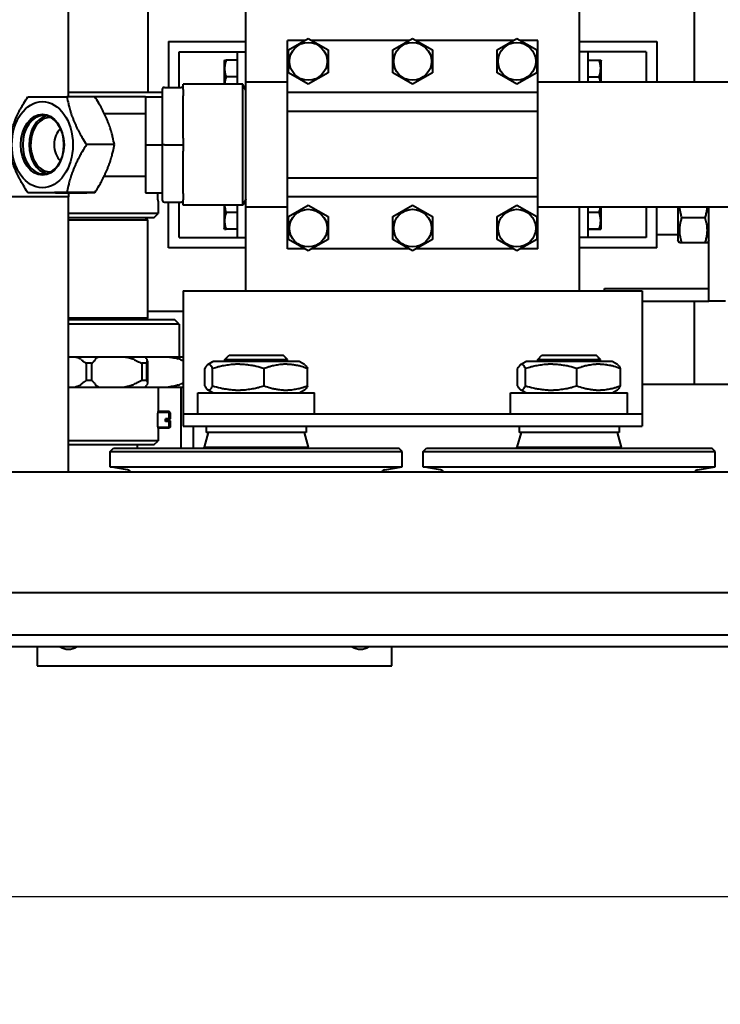
# Model space of a CAD drawing. Units: millimetres. Extents: x 0 to 420, y 0 to 297.
# Drawn here: x 56 to 64, y 51 to 63 of the extents above; entities that cross this region are included whole.
import ezdxf

# ---------------------------------------------------------------- set-up
doc = ezdxf.new("R2010")
doc.units = ezdxf.units.MM
doc.linetypes.add('K5LT_BASIC', pattern=[0])
doc.linetypes.add('K5LT_THIN', pattern=[0])
doc.layers.add('Системный слой', color=7, linetype='Continuous')
doc.styles.add('KDIMTEXTSTYLE', font='GOST_AU.SHX', dxfattribs={"width": 0.96, "oblique": 15, "height": 5})
doc.dimstyles.new('KDIMSTYLE (0.03)', dxfattribs={"dimtxt": 5, "dimasz": 1, "dimexe": 2, "dimexo": 0, "dimgap": 1, "dimtad": 1, "dimlfac": 40, "dimtxsty": 'KDIMTEXTSTYLE', "dimsah": 1, "dimcen": 0, "dimdle": 1, "dimadec": 0, "dimazin": 0, "dimtfac": 0.667, "dimtmove": 0, "dimatfit": 3, "dimfxl": 1, "dimtvp": 1, "dimtolj": 1, "dimtzin": 0, "dimarcsym": 0})

# ---------------------------------------------------------------- blocks, each defined once
blk = doc.blocks.new('KDIMARROW_01')
at = {"layer": 'Системный слой'}
blk.add_hatch(color=0, dxfattribs=at).paths.add_polyline_path([(0, 0), (-3.5, 0.461), (-3.15, 0), (-3.5, -0.461)])
at = {"layer": 'Системный слой', "color": 0, "linetype": 'K5LT_THIN', "lineweight": 20}
for p, q in [((-3.15, 0), (-3.5, 0.461)), ((-3.5, 0.461), (0, 0)), ((0, 0), (-3.5, -0.461)), ((-3.5, -0.461), (-3.15, 0)), ((0, 0), (-1, 0))]:
    blk.add_line(p, q, dxfattribs=at)
blk = doc.blocks.new('U37')
at = {"layer": 'Системный слой', "color": 5, "linetype": 'K5LT_BASIC', "lineweight": 40, "true_color": 0x0000ff}
for p, q in [((57.505, 78.405), (57.505, 62.155)), ((58.68, 62.28), (58.68, 78.28)), ((62.68, 62.28), (62.68, 78.28)), ((56.555, 62.106), (56.555, 69.905)), ((64.055, 64.905), (64.055, 62.28)), ((57.755, 62.768), (58.68, 62.768)), ((57.755, 62.768), (57.755, 62.218)), ((59.18, 62.155), (59.18, 62.78)), ((59.388, 62.78), (59.18, 62.78)), ((59.192, 62.668), (59.43, 62.805)), ((59.43, 62.805), (59.667, 62.668)), ((60.638, 62.78), (59.472, 62.78)), ((60.442, 62.668), (60.68, 62.805)), ((60.68, 62.805), (60.917, 62.668)), ((61.888, 62.78), (60.722, 62.78)), ((61.692, 62.668), (61.93, 62.805)), ((61.93, 62.805), (62.167, 62.668)), ((62.18, 62.78), (61.972, 62.78)), ((62.18, 62.155), (62.18, 62.78)), ((62.68, 62.768), (63.605, 62.768)), ((63.605, 62.768), (63.605, 62.28)), ((57.88, 62.643), (57.917, 62.643)), ((57.88, 62.218), (57.88, 62.643)), ((57.917, 62.643), (58.467, 62.643)), ((58.467, 62.643), (58.58, 62.643)), ((58.58, 62.643), (58.617, 62.643)), ((58.58, 62.255), (58.58, 62.643)), ((58.617, 62.643), (58.68, 62.643)), ((59.192, 62.393), (59.192, 62.668)), ((59.667, 62.668), (59.667, 62.393)), ((60.442, 62.393), (60.442, 62.668)), ((60.917, 62.668), (60.917, 62.393)), ((61.692, 62.393), (61.692, 62.668)), ((62.167, 62.668), (62.167, 62.393)), ((62.742, 62.643), (62.68, 62.643)), ((62.78, 62.643), (62.742, 62.643)), ((62.892, 62.643), (62.78, 62.643)), ((62.78, 62.643), (62.78, 62.28)), ((63.442, 62.643), (62.892, 62.643)), ((63.48, 62.643), (63.442, 62.643)), ((63.48, 62.643), (63.48, 62.28)), ((58.426, 62.543), (58.42, 62.533)), ((58.42, 62.533), (58.42, 62.508)), ((58.42, 62.508), (58.42, 62.255)), ((58.58, 62.543), (58.444, 62.543)), ((62.78, 62.545), (62.916, 62.545)), ((62.934, 62.543), (62.94, 62.533)), ((62.94, 62.346), (62.94, 62.533)), ((58.58, 62.343), (58.444, 62.343)), ((59.43, 62.256), (59.192, 62.393)), ((59.667, 62.393), (59.43, 62.256)), ((60.68, 62.256), (60.442, 62.393)), ((60.917, 62.393), (60.68, 62.256)), ((61.93, 62.256), (61.692, 62.393)), ((62.167, 62.393), (61.93, 62.256)), ((62.78, 62.346), (62.916, 62.346)), ((62.94, 62.28), (62.94, 62.346)), ((58.645, 62.255), (57.93, 62.255)), ((57.93, 62.193), (57.93, 62.255)), ((58.68, 62.18), (58.645, 62.255)), ((58.645, 61.434), (58.645, 62.255)), ((58.68, 60.78), (58.68, 62.28)), ((59.18, 62.28), (58.68, 62.28)), ((81.803, 62.28), (62.18, 62.28)), ((56.87, 62.106), (56.537, 62.106)), ((57.68, 62.155), (56.555, 62.155)), ((57.48, 62.105), (56.87, 62.105)), ((57.48, 62.105), (57.68, 62.105)), ((57.48, 62.105), (57.48, 61.53)), ((57.68, 62.193), (57.68, 61.53)), ((57.68, 62.105), (57.68, 61.53)), ((57.705, 62.218), (57.905, 62.218)), ((57.93, 62.193), (57.93, 62.117)), ((57.93, 61.607), (57.93, 62.117)), ((62.18, 62.155), (59.18, 62.155)), ((59.18, 61.93), (59.18, 62.155)), ((62.18, 61.93), (62.18, 62.155)), ((56.984, 61.905), (57.48, 61.905)), ((59.18, 61.13), (59.18, 61.93)), ((62.18, 61.93), (59.18, 61.93)), ((62.18, 61.13), (62.18, 61.93)), ((57.105, 61.531), (56.772, 61.531)), ((57.48, 61.53), (57.68, 61.53)), ((57.48, 61.53), (57.48, 60.955)), ((57.68, 61.53), (57.68, 60.955)), ((57.68, 61.53), (57.68, 60.868)), ((57.705, 61.53), (57.68, 61.53)), ((57.705, 61.53), (57.905, 61.53)), ((57.905, 61.53), (57.93, 61.53)), ((57.93, 61.607), (57.93, 61.53)), ((57.93, 61.53), (57.93, 61.454)), ((57.93, 61.434), (57.93, 61.454)), ((57.93, 60.944), (57.93, 61.434)), ((58.645, 60.805), (58.645, 61.434)), ((56.984, 61.155), (57.48, 61.155)), ((62.18, 61.13), (59.18, 61.13)), ((59.18, 60.905), (59.18, 61.13)), ((62.18, 60.905), (62.18, 61.13)), ((56.401, 60.955), (56.068, 60.955)), ((56.87, 60.956), (56.537, 60.956)), ((56.555, 60.955), (56.555, 60.905)), ((57.48, 60.955), (57.68, 60.955)), ((57.93, 60.944), (57.93, 60.868)), ((56.555, 60.905), (54.285, 60.905)), ((56.555, 57.605), (56.555, 60.905)), ((57.63, 60.855), (57.63, 60.705)), ((57.705, 60.843), (57.905, 60.843)), ((57.755, 60.293), (57.755, 60.843)), ((57.88, 60.418), (57.88, 60.843)), ((57.93, 60.805), (57.93, 60.868)), ((58.645, 60.805), (57.93, 60.805)), ((58.42, 60.805), (58.42, 60.528)), ((58.58, 60.418), (58.58, 60.805)), ((58.68, 60.88), (58.645, 60.805)), ((62.18, 60.905), (59.18, 60.905)), ((59.18, 60.28), (59.18, 60.905)), ((59.192, 60.668), (59.43, 60.805)), ((59.43, 60.805), (59.667, 60.668)), ((60.442, 60.668), (60.68, 60.805)), ((60.68, 60.805), (60.917, 60.668)), ((61.692, 60.668), (61.93, 60.805)), ((61.93, 60.805), (62.167, 60.668)), ((62.18, 60.28), (62.18, 60.905)), ((57.63, 60.705), (56.555, 60.705)), ((57.58, 60.655), (57.63, 60.705)), ((58.58, 60.718), (58.444, 60.718)), ((58.68, 59.78), (58.68, 60.78)), ((59.18, 60.78), (58.68, 60.78)), ((81.803, 60.78), (62.18, 60.78)), ((62.68, 59.78), (62.68, 60.78)), ((62.78, 60.78), (62.78, 60.418)), ((62.78, 60.721), (62.916, 60.721)), ((62.94, 60.721), (62.94, 60.78)), ((62.94, 60.528), (62.94, 60.721)), ((63.48, 60.78), (63.48, 60.418)), ((63.605, 60.293), (63.605, 60.78)), ((63.86, 60.78), (63.86, 60.385)), ((64.23, 59.655), (64.23, 60.78)), ((57.58, 60.655), (56.555, 60.655)), ((56.555, 60.63), (57.505, 60.63)), ((57.505, 60.63), (57.48, 60.655)), ((57.505, 59.455), (57.505, 60.63)), ((59.192, 60.393), (59.192, 60.668)), ((59.667, 60.668), (59.667, 60.393)), ((60.442, 60.393), (60.442, 60.668)), ((60.917, 60.668), (60.917, 60.393)), ((61.692, 60.393), (61.692, 60.668)), ((62.167, 60.668), (62.167, 60.393)), ((64.186, 60.655), (63.904, 60.655)), ((58.426, 60.518), (58.42, 60.528)), ((58.58, 60.518), (58.444, 60.518)), ((58.58, 60.518), (58.444, 60.518)), ((62.78, 60.52), (62.916, 60.52)), ((62.78, 60.516), (62.916, 60.516)), ((62.934, 60.518), (62.94, 60.528)), ((63.605, 60.455), (63.86, 60.455)), ((57.88, 60.418), (57.917, 60.418)), ((57.917, 60.418), (58.467, 60.418)), ((58.467, 60.418), (58.58, 60.418)), ((58.58, 60.418), (58.617, 60.418)), ((58.617, 60.418), (58.68, 60.418)), ((59.43, 60.256), (59.192, 60.393)), ((59.667, 60.393), (59.43, 60.256)), ((60.68, 60.256), (60.442, 60.393)), ((60.917, 60.393), (60.68, 60.256)), ((61.93, 60.256), (61.692, 60.393)), ((62.167, 60.393), (61.93, 60.256)), ((62.742, 60.418), (62.68, 60.418)), ((62.78, 60.418), (62.742, 60.418)), ((62.892, 60.418), (62.78, 60.418)), ((63.442, 60.418), (62.892, 60.418)), ((63.48, 60.418), (63.442, 60.418)), ((63.877, 60.355), (63.86, 60.385)), ((63.904, 60.355), (63.877, 60.355)), ((64.186, 60.355), (63.904, 60.355)), ((64.213, 60.355), (64.186, 60.355)), ((64.23, 60.385), (64.213, 60.355)), ((58.68, 60.293), (57.755, 60.293)), ((59.388, 60.28), (59.18, 60.28)), ((60.638, 60.28), (59.472, 60.28)), ((61.888, 60.28), (60.722, 60.28)), ((62.18, 60.28), (61.972, 60.28)), ((63.605, 60.293), (62.68, 60.293)), ((57.93, 59.78), (57.93, 58.53)), ((57.93, 59.78), (63.43, 59.78)), ((62.98, 59.805), (64.23, 59.805)), ((62.98, 59.78), (62.98, 59.805)), ((63.43, 59.78), (63.43, 58.53)), ((63.43, 59.655), (64.23, 59.655)), ((64.055, 59.655), (64.055, 58.655)), ((64.43, 59.655), (64.23, 59.655)), ((57.93, 59.53), (57.505, 59.53)), ((56.555, 59.455), (57.505, 59.455)), ((57.83, 59.43), (56.555, 59.43)), ((57.505, 59.455), (57.48, 59.43)), ((57.88, 59.38), (57.83, 59.43)), ((57.88, 59.38), (56.555, 59.38)), ((57.88, 59.38), (57.88, 58.988)), ((56.555, 58.988), (56.579, 58.988)), ((56.579, 58.988), (56.969, 58.988)), ((56.969, 58.988), (57.151, 58.988)), ((57.151, 58.988), (57.509, 58.988)), ((57.501, 58.938), (57.501, 58.674)), ((57.509, 58.988), (57.666, 58.988)), ((57.666, 58.988), (57.93, 58.988)), ((58.224, 58.894), (58.287, 58.93)), ((59.322, 58.93), (58.287, 58.93)), ((58.43, 58.955), (58.48, 59.005)), ((58.43, 58.955), (59.18, 58.955)), ((58.43, 58.93), (58.43, 58.955)), ((58.48, 59.005), (59.13, 59.005)), ((59.18, 58.955), (59.13, 59.005)), ((59.18, 58.93), (59.18, 58.955)), ((59.386, 58.894), (59.322, 58.93)), ((61.974, 58.894), (62.037, 58.93)), ((63.072, 58.93), (62.037, 58.93)), ((62.18, 58.955), (62.23, 59.005)), ((62.18, 58.955), (62.93, 58.955)), ((62.18, 58.93), (62.18, 58.955)), ((62.23, 59.005), (62.88, 59.005)), ((62.93, 58.955), (62.88, 59.005)), ((62.93, 58.93), (62.93, 58.955)), ((63.136, 58.894), (63.072, 58.93)), ((56.833, 58.909), (56.769, 58.909)), ((56.769, 58.909), (56.769, 58.702)), ((56.833, 58.909), (56.833, 58.702)), ((57.491, 58.909), (57.433, 58.909)), ((57.433, 58.909), (57.433, 58.702)), ((57.491, 58.909), (57.491, 58.702)), ((58.188, 58.64), (58.188, 58.846)), ((58.283, 58.64), (58.283, 58.846)), ((58.9, 58.64), (58.9, 58.846)), ((59.421, 58.64), (59.421, 58.846)), ((61.938, 58.64), (61.938, 58.846)), ((62.033, 58.64), (62.033, 58.846)), ((62.65, 58.64), (62.65, 58.846)), ((63.171, 58.64), (63.171, 58.846)), ((56.833, 58.702), (56.769, 58.702)), ((57.491, 58.702), (57.433, 58.702)), ((56.555, 58.623), (56.579, 58.623)), ((56.579, 58.623), (56.969, 58.623)), ((56.969, 58.623), (57.151, 58.623)), ((57.151, 58.623), (57.509, 58.623)), ((57.509, 58.623), (57.666, 58.623)), ((57.63, 58.623), (57.63, 58.33)), ((57.666, 58.623), (57.93, 58.623)), ((57.905, 57.893), (57.905, 58.623)), ((58.287, 58.555), (58.224, 58.592)), ((59.322, 58.555), (59.386, 58.592)), ((62.037, 58.555), (61.974, 58.592)), ((63.072, 58.555), (63.136, 58.592)), ((67.002, 58.655), (63.43, 58.655)), ((64.055, 58.655), (63.43, 58.655)), ((57.93, 58.53), (57.93, 58.305)), ((58.105, 58.555), (59.505, 58.555)), ((58.105, 58.305), (58.105, 58.555)), ((59.505, 58.305), (59.505, 58.555)), ((61.855, 58.555), (63.255, 58.555)), ((61.855, 58.305), (61.855, 58.555)), ((63.255, 58.305), (63.255, 58.555)), ((63.43, 58.53), (63.43, 58.305)), ((57.763, 58.33), (57.63, 58.33)), ((57.78, 58.314), (57.763, 58.33)), ((57.763, 58.242), (57.763, 58.33)), ((57.717, 58.212), (57.717, 58.242)), ((57.763, 58.242), (57.717, 58.242)), ((57.763, 58.219), (57.717, 58.219)), ((57.763, 58.212), (57.717, 58.212)), ((57.78, 58.242), (57.763, 58.242)), ((57.78, 58.218), (57.763, 58.219)), ((57.78, 58.212), (57.763, 58.212)), ((57.763, 58.13), (57.763, 58.212)), ((57.78, 58.242), (57.78, 58.314)), ((57.78, 58.212), (57.78, 58.218)), ((57.78, 58.147), (57.78, 58.212)), ((57.93, 58.305), (63.43, 58.305)), ((57.93, 58.305), (57.93, 58.23)), ((57.93, 58.23), (57.93, 58.155)), ((58.105, 58.305), (59.505, 58.305)), ((61.855, 58.305), (63.255, 58.305)), ((63.43, 58.305), (63.43, 58.23)), ((63.43, 58.23), (63.43, 58.155)), ((57.63, 58.13), (57.63, 57.98)), ((57.763, 58.13), (57.63, 58.13)), ((57.78, 58.147), (57.763, 58.13)), ((57.93, 58.155), (63.43, 58.155)), ((58.055, 57.893), (58.055, 58.155)), ((58.205, 58.155), (58.205, 58.08)), ((59.405, 58.155), (59.405, 58.08)), ((61.955, 58.155), (61.955, 58.08)), ((63.155, 58.155), (63.155, 58.08)), ((57.63, 57.98), (56.555, 57.98)), ((57.58, 57.93), (57.63, 57.98)), ((58.23, 58.08), (58.18, 57.905)), ((59.405, 58.08), (58.205, 58.08)), ((59.38, 58.08), (59.43, 57.905)), ((61.98, 58.08), (61.93, 57.905)), ((63.155, 58.08), (61.955, 58.08)), ((63.13, 58.08), (63.18, 57.905)), ((57.58, 57.93), (56.555, 57.93)), ((57.055, 57.853), (57.095, 57.893)), ((57.055, 57.668), (57.055, 57.853)), ((57.055, 57.853), (58.801, 57.853)), ((57.095, 57.893), (58.801, 57.893)), ((57.38, 57.93), (57.38, 57.893)), ((58.18, 57.893), (58.18, 57.905)), ((58.18, 57.905), (59.43, 57.905)), ((58.801, 57.893), (60.515, 57.893)), ((58.801, 57.853), (60.555, 57.853)), ((59.43, 57.893), (59.43, 57.905)), ((60.555, 57.853), (60.515, 57.893)), ((60.555, 57.668), (60.555, 57.853)), ((60.805, 57.853), (60.845, 57.893)), ((60.805, 57.668), (60.805, 57.853)), ((60.805, 57.853), (62.551, 57.853)), ((60.845, 57.893), (62.551, 57.893)), ((61.93, 57.893), (61.93, 57.905)), ((61.93, 57.905), (63.18, 57.905)), ((62.551, 57.893), (64.265, 57.893)), ((62.551, 57.853), (64.305, 57.853)), ((63.18, 57.893), (63.18, 57.905)), ((64.305, 57.853), (64.265, 57.893)), ((64.305, 57.668), (64.305, 57.853)), ((57.264, 57.631), (57.055, 57.668)), ((57.055, 57.668), (58.801, 57.668)), ((58.801, 57.668), (60.555, 57.668)), ((60.346, 57.631), (60.555, 57.668)), ((61.014, 57.631), (60.805, 57.668)), ((60.805, 57.668), (62.551, 57.668)), ((62.551, 57.668), (64.305, 57.668)), ((64.096, 57.631), (64.305, 57.668)), ((81.803, 57.605), (55.055, 57.605)), ((71.619, 56.155), (55.055, 56.155)), ((74.43, 55.65), (53.805, 55.65)), ((74.43, 55.51), (53.805, 55.51)), ((56.18, 55.51), (56.18, 55.28)), ((60.43, 55.28), (60.43, 55.51)), ((56.18, 55.28), (60.43, 55.28))]:
    blk.add_line(p, q, dxfattribs=at)
at = {"layer": 'Системный слой', "color": 7, "linetype": 'K5LT_THIN', "lineweight": 20}
for p, q in [((58.455, 58.955), (58.455, 58.98)), ((58.455, 58.93), (58.455, 58.955)), ((59.155, 58.955), (59.155, 58.98)), ((59.155, 58.93), (59.155, 58.955)), ((62.205, 58.955), (62.205, 58.98)), ((62.205, 58.93), (62.205, 58.955)), ((62.905, 58.955), (62.905, 58.98)), ((62.905, 58.93), (62.905, 58.955)), ((57.763, 58.315), (57.629, 58.315)), ((57.763, 58.315), (57.779, 58.315)), ((57.763, 58.146), (57.629, 58.146)), ((57.763, 58.146), (57.779, 58.146))]:
    blk.add_line(p, q, dxfattribs=at)
at = {"layer": 'Системный слой', "color": 5, "linetype": 'K5LT_BASIC', "lineweight": 40, "true_color": 0x0000ff}
for centre in [(59.43, 62.53), (60.68, 62.53), (61.93, 62.53), (59.43, 60.53), (60.68, 60.53), (61.93, 60.53)]:
    blk.add_circle(centre, 0.226, dxfattribs=at)
for centre, radius, start, end in [((57.705, 62.193), 0.025, 90, 180), ((57.905, 62.193), 0.025, 0, 90), ((57.705, 60.868), 0.025, 180, 270), ((57.905, 60.868), 0.025, 270, 0), ((57.255, 57.582), 0.05, 28.082, 80), ((60.355, 57.582), 0.05, 100, 151.918), ((61.005, 57.582), 0.05, 28.082, 80), ((64.105, 57.582), 0.05, 100, 151.918), ((56.555, 55.655), 0.175, 235.9523, 304.0477), ((60.055, 55.655), 0.175, 235.9523, 304.0477)]:
    blk.add_arc(centre, radius, start, end, dxfattribs=at)
for major_axis in [(0, 0.517), (0, -0.366)]:
    blk.add_ellipse((56.243, 61.53), major_axis=major_axis, ratio=0.707107, dxfattribs=at)
for centre, major_axis, start_param, end_param in [((56.254, 61.53), (0, -0.35), 3.141593, 6.283185), ((56.331, 61.53), (0, -0.35), -2.9847, -0.156893), ((56.254, 61.53), (0, -0.35), 0.000447, 3.141593), ((56.331, 61.53), (0, 0.325), 0, 3.210741), ((56.331, 61.53), (0, 0.325), -0.069148, 0), ((56.542, 61.53), (0, 0.225), 0.542134, 2.599459), ((56.254, 61.53), (0, -0.35), 0, 0.000447)]:
    blk.add_ellipse(centre, major_axis=major_axis, ratio=0.707107, start_param=start_param, end_param=end_param, dxfattribs=at)
for points, knots in [([(58.444, 62.543), (58.441, 62.535), (58.438, 62.524), (58.433, 62.507), (58.43, 62.493), (58.428, 62.478), (58.427, 62.465), (58.426, 62.453), (58.426, 62.441), (58.426, 62.43), (58.427, 62.417), (58.429, 62.401), (58.434, 62.376), (58.439, 62.356), (58.444, 62.343)], [0, 0, 0, 0, 1.792921, 2.606895, 3.844333, 4.968544, 5.885196, 6.813299, 7.701429, 8.533187, 9.335775, 10.524184, 12.063388, 15, 15, 15, 15]), ([(58.426, 62.543), (58.426, 62.543), (58.426, 62.543), (58.427, 62.543), (58.43, 62.543), (58.435, 62.543), (58.44, 62.543), (58.444, 62.543)], [0, 0, 0, 0, 1.072892, 2.359667, 3.624675, 5.258295, 8, 8, 8, 8]), ([(62.916, 62.346), (62.919, 62.354), (62.922, 62.365), (62.927, 62.382), (62.93, 62.396), (62.932, 62.411), (62.933, 62.424), (62.934, 62.436), (62.934, 62.448), (62.934, 62.459), (62.933, 62.472), (62.931, 62.488), (62.926, 62.513), (62.921, 62.532), (62.916, 62.545)], [0, 0, 0, 0, 1.792921, 2.606895, 3.844333, 4.968544, 5.885196, 6.813299, 7.701429, 8.533187, 9.335775, 10.524184, 12.063388, 15, 15, 15, 15]), ([(62.916, 62.545), (62.921, 62.544), (62.927, 62.544), (62.931, 62.544), (62.933, 62.543), (62.934, 62.543), (62.934, 62.543), (62.934, 62.543)], [0, 0, 0, 0, 3.625682, 4.813587, 5.937918, 6.952828, 8, 8, 8, 8]), ([(58.444, 62.343), (58.441, 62.336), (58.438, 62.324), (58.433, 62.307), (58.43, 62.293), (58.428, 62.279), (58.427, 62.266), (58.426, 62.259), (58.426, 62.255)], [0, 0, 0, 0, 2.441647, 3.550138, 5.235313, 6.766294, 8.014614, 9, 9, 9, 9]), ([(62.932, 62.28), (62.931, 62.286), (62.929, 62.3), (62.924, 62.322), (62.919, 62.338), (62.916, 62.346)], [0, 0, 0, 0, 1.507657, 3.793661, 6, 6, 6, 6]), ([(55.833, 61.53), (55.838, 61.559), (55.847, 61.603), (55.86, 61.659), (55.87, 61.691), (55.877, 61.715), (55.884, 61.737), (55.893, 61.765), (55.905, 61.797), (55.916, 61.824), (55.928, 61.852), (55.941, 61.88), (55.957, 61.914), (55.974, 61.947), (55.995, 61.985), (56.025, 62.038), (56.051, 62.08), (56.067, 62.105)], [0, 0, 0, 0, 2.758793, 4.25737, 5.223852, 5.807521, 6.408262, 7.35596, 8.350995, 9.374033, 9.894315, 10.935414, 11.969735, 12.995698, 14.010735, 15.518101, 18, 18, 18, 18]), ([(56.067, 62.105), (56.086, 62.105), (56.113, 62.105), (56.15, 62.105), (56.17, 62.105), (56.187, 62.105), (56.203, 62.105), (56.224, 62.105), (56.249, 62.105), (56.271, 62.105), (56.295, 62.105), (56.319, 62.105), (56.348, 62.105), (56.399, 62.105), (56.461, 62.106), (56.515, 62.106), (56.537, 62.106)], [0, 0, 0, 0, 2.944417, 4.02085, 4.933638, 5.484881, 6.052247, 6.947295, 7.887051, 8.853254, 9.344631, 10.327891, 11.304749, 12.273715, 15.126155, 17, 17, 17, 17]), ([(56.537, 62.106), (56.542, 62.077), (56.551, 62.032), (56.565, 61.977), (56.574, 61.944), (56.581, 61.921), (56.588, 61.898), (56.598, 61.871), (56.61, 61.839), (56.621, 61.811), (56.633, 61.784), (56.645, 61.756), (56.661, 61.722), (56.678, 61.689), (56.699, 61.651), (56.729, 61.598), (56.755, 61.556), (56.772, 61.531)], [0, 0, 0, 0, 2.758793, 4.25737, 5.223852, 5.807521, 6.408262, 7.35596, 8.350995, 9.374033, 9.894315, 10.935414, 11.969735, 12.995698, 14.010735, 15.518101, 18, 18, 18, 18]), ([(57.105, 61.531), (57.1, 61.559), (57.091, 61.604), (57.077, 61.659), (57.068, 61.692), (57.061, 61.715), (57.053, 61.738), (57.044, 61.765), (57.032, 61.797), (57.021, 61.825), (57.009, 61.853), (56.996, 61.881), (56.98, 61.914), (56.963, 61.947), (56.943, 61.985), (56.912, 62.038), (56.886, 62.08), (56.87, 62.106)], [0, 0, 0, 0, 2.758793, 4.25737, 5.223852, 5.807521, 6.408262, 7.35596, 8.350995, 9.374033, 9.894315, 10.935414, 11.969735, 12.995698, 14.010735, 15.518101, 18, 18, 18, 18]), ([(56.068, 60.955), (56.049, 60.984), (56.022, 61.029), (55.99, 61.084), (55.973, 61.117), (55.961, 61.14), (55.95, 61.163), (55.937, 61.19), (55.922, 61.222), (55.911, 61.249), (55.9, 61.277), (55.89, 61.305), (55.879, 61.339), (55.869, 61.372), (55.858, 61.41), (55.845, 61.463), (55.837, 61.504), (55.833, 61.53)], [0, 0, 0, 0, 2.758793, 4.25737, 5.223852, 5.807521, 6.408262, 7.35596, 8.350995, 9.374033, 9.894315, 10.935414, 11.969735, 12.995698, 14.010735, 15.518101, 18, 18, 18, 18]), ([(56.772, 61.531), (56.753, 61.502), (56.726, 61.457), (56.694, 61.402), (56.677, 61.369), (56.665, 61.346), (56.654, 61.323), (56.641, 61.296), (56.627, 61.264), (56.615, 61.236), (56.605, 61.208), (56.594, 61.18), (56.583, 61.147), (56.573, 61.114), (56.563, 61.076), (56.55, 61.023), (56.542, 60.981), (56.537, 60.956)], [0, 0, 0, 0, 2.758793, 4.25737, 5.223852, 5.807521, 6.408262, 7.35596, 8.350995, 9.374033, 9.894315, 10.935414, 11.969735, 12.995698, 14.010735, 15.518101, 18, 18, 18, 18]), ([(56.87, 60.956), (56.889, 60.984), (56.916, 61.029), (56.948, 61.084), (56.965, 61.117), (56.977, 61.14), (56.988, 61.163), (57.001, 61.19), (57.015, 61.222), (57.027, 61.25), (57.037, 61.278), (57.048, 61.306), (57.059, 61.339), (57.069, 61.372), (57.079, 61.41), (57.092, 61.463), (57.1, 61.505), (57.105, 61.531)], [0, 0, 0, 0, 2.758793, 4.25737, 5.223852, 5.807521, 6.408262, 7.35596, 8.350995, 9.374033, 9.894315, 10.935414, 11.969735, 12.995698, 14.010735, 15.518101, 18, 18, 18, 18]), ([(56.537, 60.956), (56.507, 60.956), (56.461, 60.956), (56.407, 60.956), (56.377, 60.955), (56.351, 60.955), (56.325, 60.955), (56.297, 60.955), (56.269, 60.955), (56.243, 60.955), (56.217, 60.955), (56.192, 60.955), (56.168, 60.955), (56.143, 60.955), (56.108, 60.955), (56.083, 60.955), (56.068, 60.955)], [0, 0, 0, 0, 2.605527, 4.02085, 4.933638, 5.484881, 6.49485, 7.414784, 8.368078, 9.344631, 10.327891, 11.304749, 12.273715, 13.232361, 14.655984, 17, 17, 17, 17]), ([(56.401, 60.955), (56.431, 60.955), (56.477, 60.955), (56.531, 60.955), (56.561, 60.955), (56.587, 60.955), (56.613, 60.955), (56.641, 60.955), (56.668, 60.955), (56.695, 60.955), (56.721, 60.955), (56.746, 60.955), (56.77, 60.955), (56.795, 60.956), (56.83, 60.956), (56.855, 60.956), (56.87, 60.956)], [0, 0, 0, 0, 2.605527, 4.02085, 4.933638, 5.484881, 6.49485, 7.414784, 8.368078, 9.344631, 10.327891, 11.304749, 12.273715, 13.232361, 14.655984, 17, 17, 17, 17]), ([(57.63, 60.855), (57.63, 60.855), (57.63, 60.856), (57.63, 60.858), (57.629, 60.862), (57.629, 60.866), (57.628, 60.871), (57.628, 60.877), (57.628, 60.884), (57.627, 60.892), (57.626, 60.901), (57.626, 60.912), (57.625, 60.922), (57.625, 60.933), (57.625, 60.944), (57.625, 60.952), (57.625, 60.955)], [0, 0, 0, 0, 1.272356, 2.630252, 3.988568, 5.19643, 6.253926, 7.235472, 8.292601, 9.499806, 10.781481, 12.106378, 13.400056, 14.617529, 15.789937, 17, 17, 17, 17]), ([(58.426, 60.805), (58.426, 60.8), (58.427, 60.789), (58.43, 60.771), (58.435, 60.747), (58.44, 60.73), (58.444, 60.718)], [0, 0, 0, 0, 1.366967, 2.630338, 4.261844, 7, 7, 7, 7]), ([(58.444, 60.718), (58.441, 60.711), (58.438, 60.699), (58.433, 60.682), (58.43, 60.668), (58.428, 60.654), (58.427, 60.64), (58.426, 60.628), (58.426, 60.616), (58.426, 60.604), (58.427, 60.592), (58.429, 60.576), (58.434, 60.551), (58.439, 60.531), (58.444, 60.518)], [0, 0, 0, 0, 1.792921, 2.606895, 3.844333, 4.968544, 5.885196, 6.813299, 7.701429, 8.533187, 9.335775, 10.524184, 12.063388, 15, 15, 15, 15]), ([(62.916, 60.721), (62.919, 60.729), (62.922, 60.74), (62.927, 60.757), (62.929, 60.769), (62.931, 60.777), (62.931, 60.78)], [0, 0, 0, 0, 2.78661, 4.051712, 5.974974, 7, 7, 7, 7]), ([(62.916, 60.52), (62.919, 60.528), (62.922, 60.539), (62.927, 60.556), (62.93, 60.57), (62.932, 60.585), (62.933, 60.599), (62.934, 60.611), (62.934, 60.623), (62.934, 60.635), (62.933, 60.647), (62.931, 60.663), (62.926, 60.689), (62.921, 60.709), (62.916, 60.721)], [0, 0, 0, 0, 1.792921, 2.606895, 3.844333, 4.968544, 5.885196, 6.813299, 7.701429, 8.533187, 9.335775, 10.524184, 12.063388, 15, 15, 15, 15]), ([(63.878, 60.78), (63.878, 60.775), (63.879, 60.764), (63.882, 60.747), (63.885, 60.727), (63.891, 60.696), (63.899, 60.672), (63.904, 60.655)], [0, 0, 0, 0, 1.037846, 2.133879, 3.219126, 4.828246, 8, 8, 8, 8]), ([(64.186, 60.655), (64.191, 60.67), (64.198, 60.694), (64.204, 60.723), (64.207, 60.74), (64.209, 60.754), (64.211, 60.767), (64.212, 60.777), (64.212, 60.78)], [0, 0, 0, 0, 3.30088, 5.093918, 6.250308, 6.948665, 8.22817, 9, 9, 9, 9]), ([(63.904, 60.655), (63.899, 60.64), (63.892, 60.617), (63.886, 60.588), (63.883, 60.571), (63.881, 60.557), (63.879, 60.542), (63.878, 60.525), (63.877, 60.508), (63.877, 60.49), (63.879, 60.473), (63.88, 60.455), (63.883, 60.438), (63.887, 60.416), (63.894, 60.388), (63.901, 60.366), (63.904, 60.355)], [0, 0, 0, 0, 2.605527, 4.02085, 4.933638, 5.484881, 6.49485, 7.414784, 8.368078, 9.344631, 10.327891, 11.304749, 12.273715, 13.232361, 15.126155, 17, 17, 17, 17]), ([(64.186, 60.355), (64.191, 60.37), (64.198, 60.394), (64.204, 60.423), (64.207, 60.44), (64.209, 60.454), (64.211, 60.469), (64.212, 60.486), (64.213, 60.503), (64.212, 60.521), (64.211, 60.538), (64.21, 60.556), (64.207, 60.573), (64.203, 60.595), (64.196, 60.623), (64.189, 60.645), (64.186, 60.655)], [0, 0, 0, 0, 2.605527, 4.02085, 4.933638, 5.484881, 6.49485, 7.414784, 8.368078, 9.344631, 10.327891, 11.304749, 12.273715, 13.232361, 15.126155, 17, 17, 17, 17]), ([(58.444, 60.518), (58.439, 60.518), (58.433, 60.518), (58.429, 60.518), (58.427, 60.518), (58.426, 60.518), (58.426, 60.518), (58.426, 60.518)], [0, 0, 0, 0, 3.517594, 4.670085, 5.760898, 6.745552, 8, 8, 8, 8]), ([(58.426, 60.518), (58.426, 60.518), (58.426, 60.518), (58.427, 60.518), (58.43, 60.518), (58.435, 60.518), (58.44, 60.518), (58.444, 60.518)], [0, 0, 0, 0, 1.072892, 2.359667, 3.624675, 5.258295, 8, 8, 8, 8]), ([(62.934, 60.518), (62.934, 60.518), (62.934, 60.518), (62.933, 60.518), (62.932, 60.519), (62.929, 60.519), (62.924, 60.519), (62.919, 60.52), (62.916, 60.52)], [0, 0, 0, 0, 0.953104, 1.904298, 3.30395, 4.673368, 6.875047, 9, 9, 9, 9]), ([(62.916, 60.516), (62.921, 60.516), (62.927, 60.517), (62.931, 60.517), (62.933, 60.517), (62.934, 60.518), (62.934, 60.518), (62.934, 60.518)], [0, 0, 0, 0, 3.625682, 4.813587, 5.937918, 6.952828, 8, 8, 8, 8]), ([(56.579, 58.988), (56.588, 58.988), (56.601, 58.988), (56.619, 58.988), (56.63, 58.987), (56.636, 58.986), (56.638, 58.986)], [0, 0, 0, 0, 2.733052, 4.143092, 6.039349, 7, 7, 7, 7]), ([(56.638, 58.986), (56.642, 58.985), (56.649, 58.984), (56.658, 58.982), (56.668, 58.98), (56.679, 58.976), (56.69, 58.97), (56.696, 58.965), (56.698, 58.964)], [0, 0, 0, 0, 1.388583, 2.578086, 3.468081, 5.399299, 7.737783, 9, 9, 9, 9]), ([(56.708, 58.954), (56.711, 58.951), (56.718, 58.945), (56.731, 58.934), (56.748, 58.922), (56.762, 58.913), (56.769, 58.909)], [0, 0, 0, 0, 1.555571, 3.163858, 5.272715, 7, 7, 7, 7]), ([(56.833, 58.909), (56.84, 58.914), (56.852, 58.924), (56.866, 58.938), (56.873, 58.948), (56.876, 58.953), (56.876, 58.954)], [0, 0, 0, 0, 2.127561, 4.325126, 6.557888, 7, 7, 7, 7]), ([(56.882, 58.964), (56.883, 58.966), (56.887, 58.971), (56.893, 58.976), (56.901, 58.981), (56.911, 58.984), (56.917, 58.985), (56.92, 58.986)], [0, 0, 0, 0, 1.942782, 3.071991, 4.945438, 6.909964, 8, 8, 8, 8]), ([(56.92, 58.986), (56.922, 58.986), (56.927, 58.987), (56.935, 58.988), (56.944, 58.988), (56.955, 58.988), (56.964, 58.988), (56.969, 58.988)], [0, 0, 0, 0, 1.476565, 2.99157, 4.521526, 6.037416, 8, 8, 8, 8]), ([(57.151, 58.988), (57.163, 58.988), (57.181, 58.988), (57.206, 58.987), (57.219, 58.987), (57.226, 58.986)], [0, 0, 0, 0, 2.64449, 4.012342, 6, 6, 6, 6]), ([(57.226, 58.986), (57.23, 58.986), (57.235, 58.985), (57.246, 58.984), (57.255, 58.982), (57.27, 58.98), (57.289, 58.976), (57.307, 58.97), (57.318, 58.965), (57.322, 58.964)], [0, 0, 0, 0, 1.062579, 1.54287, 2.86454, 3.853424, 5.999221, 8.597537, 10, 10, 10, 10]), ([(57.342, 58.954), (57.346, 58.952), (57.358, 58.945), (57.379, 58.934), (57.406, 58.922), (57.424, 58.913), (57.433, 58.909)], [0, 0, 0, 0, 1.220215, 3.163858, 5.272715, 7, 7, 7, 7]), ([(57.491, 58.964), (57.49, 58.965), (57.487, 58.969), (57.484, 58.976), (57.483, 58.98), (57.483, 58.981)], [0, 0, 0, 0, 1.084939, 3.412579, 6, 6, 6, 6]), ([(57.485, 58.986), (57.485, 58.986), (57.487, 58.987), (57.49, 58.988), (57.494, 58.988), (57.501, 58.988), (57.506, 58.988), (57.509, 58.988)], [0, 0, 0, 0, 1.476565, 2.99157, 4.521526, 6.037416, 8, 8, 8, 8]), ([(57.491, 58.909), (57.494, 58.914), (57.499, 58.924), (57.501, 58.933), (57.501, 58.938)], [0, 0, 0, 0, 2.488194, 5, 5, 5, 5]), ([(57.501, 58.938), (57.501, 58.942), (57.5, 58.948), (57.497, 58.953), (57.497, 58.954)], [0, 0, 0, 0, 4.188693, 5, 5, 5, 5]), ([(57.666, 58.988), (57.679, 58.988), (57.699, 58.988), (57.727, 58.987), (57.742, 58.986), (57.749, 58.986)], [0, 0, 0, 0, 2.64449, 4.336145, 6, 6, 6, 6]), ([(57.749, 58.986), (57.754, 58.986), (57.761, 58.985), (57.772, 58.984), (57.784, 58.982), (57.801, 58.98), (57.823, 58.976), (57.848, 58.971), (57.864, 58.966), (57.871, 58.964)], [0, 0, 0, 0, 1.062579, 1.54287, 2.632051, 3.853424, 5.574252, 8.142352, 10, 10, 10, 10]), ([(57.899, 58.954), (57.904, 58.952), (57.914, 58.948), (57.925, 58.944), (57.93, 58.942)], [0, 0, 0, 0, 2.474246, 5, 5, 5, 5]), ([(58.224, 58.894), (58.223, 58.893), (58.22, 58.891), (58.215, 58.886), (58.208, 58.879), (58.2, 58.867), (58.193, 58.854), (58.188, 58.846)], [0, 0, 0, 0, 0.889436, 2.099197, 3.296074, 5.073478, 8, 8, 8, 8]), ([(58.283, 58.846), (58.279, 58.855), (58.271, 58.869), (58.262, 58.881), (58.256, 58.888), (58.25, 58.893), (58.245, 58.895), (58.242, 58.896), (58.239, 58.897), (58.237, 58.897), (58.234, 58.897), (58.23, 58.896), (58.226, 58.895), (58.224, 58.894)], [0, 0, 0, 0, 3.443747, 5.314391, 6.520832, 7.999307, 9.1823, 9.800184, 10.424383, 11.060161, 11.701421, 12.350879, 14, 14, 14, 14]), ([(58.9, 58.846), (58.869, 58.855), (58.821, 58.869), (58.762, 58.881), (58.727, 58.887), (58.702, 58.89), (58.677, 58.893), (58.654, 58.895), (58.631, 58.896), (58.614, 58.897), (58.596, 58.897), (58.578, 58.897), (58.56, 58.897), (58.536, 58.896), (58.506, 58.893), (58.471, 58.889), (58.436, 58.884), (58.395, 58.876), (58.344, 58.864), (58.305, 58.853), (58.283, 58.846)], [0, 0, 0, 0, 3.218592, 4.966932, 6.094494, 6.775441, 7.476305, 8.581953, 9.159439, 9.742827, 10.337038, 10.936372, 11.543368, 12.151404, 13.362832, 14.56513, 15.755597, 16.934923, 18.685251, 21, 21, 21, 21]), ([(59.421, 58.846), (59.395, 58.855), (59.355, 58.869), (59.305, 58.881), (59.275, 58.887), (59.254, 58.89), (59.233, 58.893), (59.213, 58.895), (59.194, 58.896), (59.18, 58.897), (59.165, 58.897), (59.149, 58.897), (59.134, 58.897), (59.114, 58.896), (59.089, 58.893), (59.058, 58.889), (59.029, 58.884), (58.995, 58.876), (58.951, 58.864), (58.918, 58.853), (58.9, 58.846)], [0, 0, 0, 0, 3.218592, 4.966932, 6.094494, 6.775441, 7.476305, 8.581953, 9.159439, 9.742827, 10.337038, 10.936372, 11.543368, 12.151404, 13.362832, 14.56513, 15.755597, 16.934923, 18.685251, 21, 21, 21, 21]), ([(59.386, 58.894), (59.387, 58.893), (59.39, 58.891), (59.395, 58.886), (59.402, 58.879), (59.41, 58.867), (59.417, 58.854), (59.421, 58.846)], [0, 0, 0, 0, 0.889436, 2.099197, 3.296074, 5.073478, 8, 8, 8, 8]), ([(61.974, 58.894), (61.973, 58.893), (61.97, 58.891), (61.965, 58.886), (61.958, 58.879), (61.95, 58.867), (61.943, 58.854), (61.938, 58.846)], [0, 0, 0, 0, 0.889436, 2.099197, 3.296074, 5.073478, 8, 8, 8, 8]), ([(62.033, 58.846), (62.029, 58.855), (62.021, 58.869), (62.012, 58.881), (62.006, 58.888), (62, 58.893), (61.995, 58.895), (61.992, 58.896), (61.989, 58.897), (61.987, 58.897), (61.984, 58.897), (61.98, 58.896), (61.976, 58.895), (61.974, 58.894)], [0, 0, 0, 0, 3.443747, 5.314391, 6.520832, 7.999307, 9.1823, 9.800184, 10.424383, 11.060161, 11.701421, 12.350879, 14, 14, 14, 14]), ([(62.65, 58.846), (62.619, 58.855), (62.571, 58.869), (62.512, 58.881), (62.477, 58.887), (62.452, 58.89), (62.427, 58.893), (62.404, 58.895), (62.381, 58.896), (62.364, 58.897), (62.346, 58.897), (62.328, 58.897), (62.31, 58.897), (62.286, 58.896), (62.256, 58.893), (62.221, 58.889), (62.186, 58.884), (62.145, 58.876), (62.094, 58.864), (62.055, 58.853), (62.033, 58.846)], [0, 0, 0, 0, 3.218592, 4.966932, 6.094494, 6.775441, 7.476305, 8.581953, 9.159439, 9.742827, 10.337038, 10.936372, 11.543368, 12.151404, 13.362832, 14.56513, 15.755597, 16.934923, 18.685251, 21, 21, 21, 21]), ([(63.171, 58.846), (63.145, 58.855), (63.105, 58.869), (63.055, 58.881), (63.025, 58.887), (63.004, 58.89), (62.983, 58.893), (62.963, 58.895), (62.944, 58.896), (62.93, 58.897), (62.915, 58.897), (62.899, 58.897), (62.884, 58.897), (62.864, 58.896), (62.839, 58.893), (62.808, 58.889), (62.779, 58.884), (62.745, 58.876), (62.701, 58.864), (62.668, 58.853), (62.65, 58.846)], [0, 0, 0, 0, 3.218592, 4.966932, 6.094494, 6.775441, 7.476305, 8.581953, 9.159439, 9.742827, 10.337038, 10.936372, 11.543368, 12.151404, 13.362832, 14.56513, 15.755597, 16.934923, 18.685251, 21, 21, 21, 21]), ([(63.136, 58.894), (63.137, 58.893), (63.14, 58.891), (63.145, 58.886), (63.152, 58.879), (63.16, 58.867), (63.167, 58.854), (63.171, 58.846)], [0, 0, 0, 0, 0.889436, 2.099197, 3.296074, 5.073478, 8, 8, 8, 8]), ([(56.769, 58.702), (56.761, 58.697), (56.749, 58.69), (56.734, 58.679), (56.72, 58.669), (56.712, 58.661), (56.708, 58.658)], [0, 0, 0, 0, 2.219104, 3.155715, 4.8671, 7, 7, 7, 7]), ([(56.833, 58.702), (56.84, 58.697), (56.852, 58.687), (56.865, 58.674), (56.872, 58.665), (56.876, 58.66), (56.876, 58.658)], [0, 0, 0, 0, 2.376966, 4.231563, 5.916261, 7, 7, 7, 7]), ([(57.433, 58.702), (57.422, 58.697), (57.402, 58.688), (57.374, 58.674), (57.355, 58.664), (57.345, 58.659), (57.342, 58.658)], [0, 0, 0, 0, 2.142068, 4.205794, 6.175002, 7, 7, 7, 7]), ([(57.491, 58.702), (57.495, 58.697), (57.5, 58.687), (57.501, 58.678), (57.501, 58.674)], [0, 0, 0, 0, 2.78, 5, 5, 5, 5]), ([(56.579, 58.623), (56.588, 58.623), (56.601, 58.623), (56.619, 58.624), (56.63, 58.624), (56.636, 58.625), (56.638, 58.625)], [0, 0, 0, 0, 2.733052, 4.143092, 6.039349, 7, 7, 7, 7]), ([(56.698, 58.648), (56.696, 58.646), (56.693, 58.644), (56.685, 58.639), (56.675, 58.634), (56.659, 58.629), (56.646, 58.626), (56.638, 58.625)], [0, 0, 0, 0, 1.085257, 1.644737, 3.567751, 5.640725, 8, 8, 8, 8]), ([(56.92, 58.625), (56.915, 58.626), (56.907, 58.628), (56.896, 58.633), (56.887, 58.639), (56.883, 58.645), (56.882, 58.648)], [0, 0, 0, 0, 1.753548, 3.589752, 5.249617, 7, 7, 7, 7]), ([(56.92, 58.625), (56.924, 58.625), (56.932, 58.624), (56.949, 58.623), (56.962, 58.623), (56.969, 58.623)], [0, 0, 0, 0, 2.01989, 3.903359, 6, 6, 6, 6]), ([(57.151, 58.623), (57.163, 58.623), (57.181, 58.623), (57.206, 58.624), (57.219, 58.625), (57.226, 58.625)], [0, 0, 0, 0, 2.64449, 4.012342, 6, 6, 6, 6]), ([(57.322, 58.648), (57.318, 58.646), (57.312, 58.644), (57.3, 58.639), (57.282, 58.634), (57.256, 58.629), (57.237, 58.626), (57.226, 58.625)], [0, 0, 0, 0, 1.085257, 1.644737, 3.567751, 5.640725, 8, 8, 8, 8]), ([(57.483, 58.63), (57.483, 58.631), (57.484, 58.635), (57.487, 58.64), (57.489, 58.645), (57.491, 58.648)], [0, 0, 0, 0, 2.08214, 4.203925, 6, 6, 6, 6]), ([(57.485, 58.625), (57.484, 58.626), (57.483, 58.628), (57.483, 58.629), (57.483, 58.63)], [0, 0, 0, 0, 3.807804, 5, 5, 5, 5]), ([(57.485, 58.625), (57.486, 58.625), (57.489, 58.624), (57.497, 58.623), (57.505, 58.623), (57.509, 58.623)], [0, 0, 0, 0, 2.01989, 3.903359, 6, 6, 6, 6]), ([(57.501, 58.674), (57.501, 58.669), (57.5, 58.664), (57.498, 58.659), (57.497, 58.658)], [0, 0, 0, 0, 3.737629, 5, 5, 5, 5]), ([(57.666, 58.623), (57.679, 58.623), (57.699, 58.623), (57.727, 58.624), (57.742, 58.625), (57.749, 58.625)], [0, 0, 0, 0, 2.64449, 4.336145, 6, 6, 6, 6]), ([(57.871, 58.648), (57.866, 58.646), (57.858, 58.644), (57.841, 58.639), (57.819, 58.634), (57.786, 58.629), (57.762, 58.626), (57.749, 58.625)], [0, 0, 0, 0, 1.085257, 1.644737, 3.567751, 5.640725, 8, 8, 8, 8]), ([(58.188, 58.64), (58.193, 58.63), (58.201, 58.617), (58.21, 58.605), (58.216, 58.598), (58.221, 58.594), (58.223, 58.592), (58.224, 58.592)], [0, 0, 0, 0, 3.25302, 5.020061, 6.159685, 7.556277, 8, 8, 8, 8]), ([(58.224, 58.592), (58.226, 58.591), (58.229, 58.59), (58.232, 58.589), (58.235, 58.589), (58.238, 58.589), (58.241, 58.589), (58.244, 58.59), (58.249, 58.593), (58.254, 58.597), (58.261, 58.603), (58.27, 58.616), (58.278, 58.63), (58.283, 58.64)], [0, 0, 0, 0, 1.331138, 1.955337, 2.591115, 3.232375, 3.881833, 4.532404, 5.828577, 7.114982, 8.388727, 10.277338, 14, 14, 14, 14]), ([(58.283, 58.64), (58.314, 58.63), (58.362, 58.617), (58.421, 58.605), (58.456, 58.599), (58.481, 58.596), (58.505, 58.593), (58.529, 58.591), (58.552, 58.589), (58.569, 58.589), (58.587, 58.589), (58.605, 58.589), (58.623, 58.589), (58.647, 58.59), (58.677, 58.593), (58.712, 58.597), (58.747, 58.602), (58.788, 58.61), (58.839, 58.622), (58.878, 58.633), (58.9, 58.64)], [0, 0, 0, 0, 3.218592, 4.966932, 6.094494, 6.775441, 7.476305, 8.581953, 9.159439, 9.742827, 10.337038, 10.936372, 11.543368, 12.151404, 13.362832, 14.56513, 15.755597, 16.934923, 18.685251, 21, 21, 21, 21]), ([(58.9, 58.64), (58.926, 58.63), (58.966, 58.617), (59.017, 58.605), (59.046, 58.599), (59.067, 58.596), (59.088, 58.593), (59.108, 58.591), (59.127, 58.589), (59.142, 58.589), (59.157, 58.589), (59.172, 58.589), (59.187, 58.589), (59.207, 58.59), (59.233, 58.593), (59.263, 58.597), (59.292, 58.602), (59.327, 58.61), (59.37, 58.622), (59.403, 58.633), (59.421, 58.64)], [0, 0, 0, 0, 3.218592, 4.966932, 6.094494, 6.775441, 7.476305, 8.581953, 9.159439, 9.742827, 10.337038, 10.936372, 11.543368, 12.151404, 13.362832, 14.56513, 15.755597, 16.934923, 18.685251, 21, 21, 21, 21]), ([(59.421, 58.64), (59.417, 58.63), (59.409, 58.617), (59.4, 58.605), (59.394, 58.598), (59.389, 58.594), (59.387, 58.592), (59.386, 58.592)], [0, 0, 0, 0, 3.25302, 5.020061, 6.159685, 7.556277, 8, 8, 8, 8]), ([(61.938, 58.64), (61.943, 58.63), (61.951, 58.617), (61.96, 58.605), (61.966, 58.598), (61.971, 58.594), (61.973, 58.592), (61.974, 58.592)], [0, 0, 0, 0, 3.25302, 5.020061, 6.159685, 7.556277, 8, 8, 8, 8]), ([(61.974, 58.592), (61.976, 58.591), (61.979, 58.59), (61.982, 58.589), (61.985, 58.589), (61.988, 58.589), (61.991, 58.589), (61.994, 58.59), (61.999, 58.593), (62.004, 58.597), (62.011, 58.603), (62.02, 58.616), (62.028, 58.63), (62.033, 58.64)], [0, 0, 0, 0, 1.331138, 1.955337, 2.591115, 3.232375, 3.881833, 4.532404, 5.828577, 7.114982, 8.388727, 10.277338, 14, 14, 14, 14]), ([(62.033, 58.64), (62.064, 58.63), (62.112, 58.617), (62.171, 58.605), (62.206, 58.599), (62.231, 58.596), (62.255, 58.593), (62.279, 58.591), (62.302, 58.589), (62.319, 58.589), (62.337, 58.589), (62.355, 58.589), (62.373, 58.589), (62.397, 58.59), (62.427, 58.593), (62.462, 58.597), (62.497, 58.602), (62.538, 58.61), (62.589, 58.622), (62.628, 58.633), (62.65, 58.64)], [0, 0, 0, 0, 3.218592, 4.966932, 6.094494, 6.775441, 7.476305, 8.581953, 9.159439, 9.742827, 10.337038, 10.936372, 11.543368, 12.151404, 13.362832, 14.56513, 15.755597, 16.934923, 18.685251, 21, 21, 21, 21]), ([(62.65, 58.64), (62.676, 58.63), (62.716, 58.617), (62.767, 58.605), (62.796, 58.599), (62.817, 58.596), (62.838, 58.593), (62.858, 58.591), (62.877, 58.589), (62.892, 58.589), (62.907, 58.589), (62.922, 58.589), (62.937, 58.589), (62.957, 58.59), (62.983, 58.593), (63.013, 58.597), (63.042, 58.602), (63.077, 58.61), (63.12, 58.622), (63.153, 58.633), (63.171, 58.64)], [0, 0, 0, 0, 3.218592, 4.966932, 6.094494, 6.775441, 7.476305, 8.581953, 9.159439, 9.742827, 10.337038, 10.936372, 11.543368, 12.151404, 13.362832, 14.56513, 15.755597, 16.934923, 18.685251, 21, 21, 21, 21]), ([(63.171, 58.64), (63.167, 58.63), (63.159, 58.617), (63.15, 58.605), (63.144, 58.598), (63.139, 58.594), (63.137, 58.592), (63.136, 58.592)], [0, 0, 0, 0, 3.25302, 5.020061, 6.159685, 7.556277, 8, 8, 8, 8]), ([(57.63, 58.13), (57.63, 58.13), (57.63, 58.131), (57.63, 58.133), (57.629, 58.137), (57.629, 58.141), (57.628, 58.146), (57.628, 58.152), (57.628, 58.159), (57.627, 58.167), (57.626, 58.176), (57.626, 58.187), (57.625, 58.197), (57.625, 58.208), (57.625, 58.219), (57.625, 58.23), (57.625, 58.24), (57.625, 58.251), (57.625, 58.262), (57.626, 58.272), (57.626, 58.283), (57.627, 58.292), (57.627, 58.301), (57.628, 58.307), (57.628, 58.313), (57.629, 58.318), (57.629, 58.323), (57.63, 58.326), (57.63, 58.329), (57.63, 58.33), (57.63, 58.33), (57.63, 58.33)], [0, 0, 0, 0, 1.197495, 2.475497, 3.753895, 4.89069, 5.885968, 6.809763, 7.804694, 8.940872, 10.147137, 11.394082, 12.611644, 13.757486, 14.860914, 15.921845, 16.982532, 18.072091, 19.190605, 20.379769, 21.610667, 22.813893, 23.947695, 24.94148, 25.864701, 26.861491, 28.000335, 29.068009, 29.920452, 31.012681, 32, 32, 32, 32])]:
    blk.add_open_spline(points, degree=3, knots=knots, dxfattribs=at)
for points in [[(56.708, 58.954), (56.705, 58.957), (56.701, 58.961), (56.698, 58.964)], [(56.882, 58.964), (56.88, 58.961), (56.878, 58.957), (56.876, 58.954)], [(57.342, 58.954), (57.335, 58.957), (57.329, 58.961), (57.322, 58.964)], [(57.483, 58.981), (57.483, 58.983), (57.484, 58.985), (57.485, 58.986)], [(57.491, 58.964), (57.493, 58.961), (57.495, 58.957), (57.497, 58.954)], [(57.899, 58.954), (57.89, 58.957), (57.881, 58.961), (57.871, 58.964)], [(56.698, 58.648), (56.701, 58.651), (56.705, 58.654), (56.708, 58.658)], [(56.876, 58.658), (56.878, 58.654), (56.88, 58.651), (56.882, 58.648)], [(57.322, 58.648), (57.329, 58.651), (57.335, 58.654), (57.342, 58.658)], [(57.497, 58.658), (57.495, 58.654), (57.493, 58.651), (57.491, 58.648)], [(57.871, 58.648), (57.881, 58.651), (57.89, 58.654), (57.899, 58.658)], [(57.93, 58.67), (57.919, 58.665), (57.909, 58.661), (57.899, 58.658)]]:
    blk.add_open_spline(points, degree=3, dxfattribs=at)

msp = doc.modelspace()

# ---------------------------------------------------------------- block references
at = {"layer": 'Системный слой'}
msp.add_blockref('U37', (0, 0), dxfattribs=at)

# ---------------------------------------------------------------- dimensions: what is measured, and where the dimension line sits
at = {"layer": 'Системный слой', "color": 7}
msp.add_linear_dim(base=(36.34492, 52.51292), p1=(96.71154, 88.03042), p2=(97.19649, 52.51292), angle=90, location=(36.34492, 70.27167), text='\\H3.5;\\W0.965;\\Q15;\\H3.5;\\W0.965;\\Q15;\\Q15;1420', dimstyle='KDIMSTYLE (0.03)', override={"dimexo": 0, "dimblk1": 'KDIMARROW_01', "dimblk2": 'KDIMARROW_01', "dimse1": 0, "dimse2": 0, "dimclrt": 7, "dimtolj": 1}, dxfattribs=at).render()
msp.add_linear_dim(base=(53.78747, 25.22261), p1=(266.90497, 56.78042), p2=(53.78747, 56.18892), location=(160.34622, 25.22261), text='\\H3.5;\\W0.965;\\Q15;\\H3.5;\\W0.965;\\Q15;\\Q15;8530', dimstyle='KDIMSTYLE (0.03)', override={"dimexo": 0, "dimblk1": 'KDIMARROW_01', "dimblk2": 'KDIMARROW_01', "dimse1": 0, "dimse2": 0, "dimclrt": 7, "dimtolj": 1}, dxfattribs=at).render()

doc.saveas('drawing.dxf')
